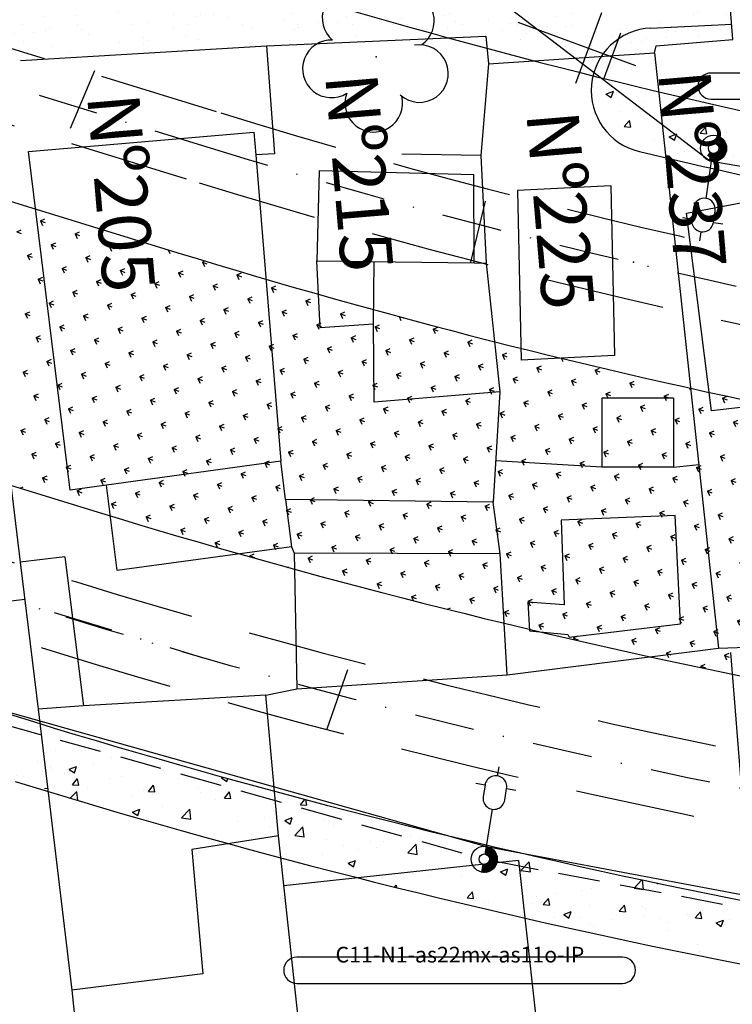
# Model space of a CAD drawing. Extents: x 97 to 1047, y 616 to 1210.
# Drawn here: x 289 to 357, y 1028 to 1123 of the extents above; entities that cross this region are included whole.
import ezdxf
from ezdxf.enums import TextEntityAlignment as Align

# ---------------------------------------------------------------- set-up
doc = ezdxf.new("R2010")
doc.units = 0
for name, pattern in [('CONTINUO', [0]), ('DASHDOT2', [0.5, 0.25, -0.125, 0, -0.125]), ('DASHED', [0.75, 0.5, -0.25])]:
    doc.linetypes.add(name, pattern=pattern)
doc.layers.get('0').update_dxf_attribs({"linetype": 'CONTINUOUS'})
for name, color, linetype in [('CALÇADA', 254, 'CONTINUOUS'), ('EIXOPROJ', 10, 'CONTINUOUS'), ('ELE', 7, 'CONTINUOUS'), ('FAIXAS', 10, 'DASHED'), ('MFIOPROJ', 10, 'CONTINUOUS'), ('MURO', 36, 'CONTINUOUS'), ('NCASA', 7, 'CONTINUOUS'), ('T-ARVORE', 123, 'CONTINUO'), ('T-BASALTO', 253, 'CONTINUOUS'), ('T-CERCA_MURO_TELA', 252, 'CONTINUOUS'), ('T-EDIF', 252, 'CONTINUOUS'), ('T-LUMINARIAS', 213, 'CONTINUOUS'), ('T-PLANODIRETOR', 7, 'CONTINUOUS'), ('T-POSTE', 41, 'CONTINUO'), ('T-TERRA', 33, 'CONTINUOUS'), ('T-TEXTG', 7, 'CONTINUOUS'), ('T-VEGETACAO', 111, 'CONTINUOUS')]:
    doc.layers.add(name, color=color, linetype=linetype)
doc.styles.add('ROMANS', font='romans', dxfattribs={"height": 0.2})
pattern_1 = [(50, (0, 0), (7.287387, -0.637563), [0.762, -8.382]), (355, (0, 0), (-1.409713, 7.642266), [0.6096, -6.7056]), (100.451, (0.607, -0.053), (5.8777, 7.004668), [0.6476, -7.1236]), (46.1842, (0, 2.032), (10.84316, -1.68169), [1.143, -12.573]), (96.6356, (0.904, 1.892), (9.49617, 9.89702), [0.9714, -10.6854]), (351.184, (0, 2.032), (9.49618, 9.897), [0.9144, -10.0584]), (21, (1.016, 1.524), (6.064595, -4.09062), [0.762, -8.382]), (326, (1.016, 1.524), (2.47208, 7.36752), [0.6096, -6.7056]), (71.4514, (1.5214, 1.183), (8.53666, 3.276914), [0.6476, -7.1236]), (37.5, (0, 0), (0.123544, 3.3822016), [0, -6.62432, 0, -6.8072, 0, -6.731]), (7.5, (0, 0), (2.672787, 4.007223), [0, -3.88112, 0, -6.47192, 0, -2.5654]), (327.5, (-2.2657, 0), (5.423624, -0.22915), [0, -2.54, 0, -7.9248, 0, -10.5156]), (317.5, (-3.2817, 0), (5.925167, 1.01706), [0, -3.302, 0, -5.26288, 0, -7.4676])]
pattern_2 = [(339.42482119, (-1508992.9313, 769400.3), (2.2762615338, 1.033747274), [0.46875, -3.0667839075]), (294.42482119, (-1508992.9313, 769400.3), (2.2762615344, 1.0337472742), [0.46875, -2.03125]), (24.42482119, (-1508992.9313, 769400.3), (-1.0337472742, 2.2762615344), [0.46875, -2.03125])]

# ---------------------------------------------------------------- blocks, each defined once
blk = doc.blocks.new('SIMB_ARVORE')
at = {"color": 0}
for centre, start, end in [((-0.545, 0.75), 18.7498, 233.1301), ((0.545, 0.75), 306.8699, 161.2502), ((-0.88, -0.285), 87.0134, 319.1849), ((0.88, -0.285), 234.9262, 89.0037), ((0, -0.925), 162.8241, 17.1759)]:
    blk.add_arc(centre, 0.575, start, end, dxfattribs=at)
blk.add_point((0, 0), dxfattribs=at)
for tag in ['COTA', 'PONTO', 'DESC']:
    blk.add_attdef(tag, (0, 0), '', height=1)
blk = doc.blocks.new('A$C092160AA')
at = {"layer": 'T-ARVORE'}
blk.add_blockref('SIMB_ARVORE', (1.455, 1.46, -0.814), dxfattribs=at)
blk = doc.blocks.new('SIMB_POSTE')
at = {"color": 0}
for points in [[(0, 0), (0, 2.5)], [(-0.5, 2), (0.5, 2)], [(-0.75, 1.5), (0.75, 1.5)]]:
    blk.add_lwpolyline(points, dxfattribs=at)
for tag in ['COTA', 'PONTO', 'DESC']:
    blk.add_attdef(tag, (0, 0), '', height=1)
blk = doc.blocks.new('LUMPOSTE')
at = {"layer": 'T-LUMINARIAS', "color": 140, "linetype": 'CONTINUO', "flags": 128}
for points in [[(0, 6.825), (0, 7.725)], [(-1.05, 5.775), (-1.95, 5.775)], [(1.05, 5.775), (1.95, 5.775)], [(0, 3.6), (0, 0)]]:
    blk.add_lwpolyline(points, dxfattribs=at)
blk.add_lwpolyline([(-1.05, 5.775), (-1.05, 4.65, 1), (1.05, 4.65), (1.05, 5.775, 1)], format="xyb", close=True, dxfattribs=at)
blk = doc.blocks.new('PC-E')
at = {"ltscale": 0.2}
for radius in [1.25, 0.5]:
    blk.add_circle((0, 0), radius, dxfattribs=at)
blk = doc.blocks.new('HAC')
at = {"layer": 'ELE', "ltscale": 0.2}
h = blk.add_hatch(dxfattribs=at)
h.set_pattern_fill('ANSI31', color=256, scale=0.01, style=0)
h.set_pattern_definition([(45, (-911.1, -571.9), (-0.0224506403, 0.0224506403), [])])
h.paths.add_polyline_path([(1.25, 0, 0.414214), (0, 1.25), (0, 0.5, -0.414214), (0.5, 0, -0.414214), (0, -0.5), (0, -1.25, 0.414214)])
for p, q in [((0, 0.5), (0, 1.25)), ((0, -1.25), (0, -0.5))]:
    blk.add_line(p, q, dxfattribs=at)

msp = doc.modelspace()

# ---------------------------------------------------------------- hatches: boundary and pattern name
at = {"layer": 'T-BASALTO'}
h = msp.add_hatch(dxfattribs=at)
h.set_pattern_fill('AR-CONC', color=256, scale=0.04, style=0)
h.set_pattern_definition(pattern_1)
h.paths.add_polyline_path([(359.322, 1107.822), (358.351, 1113.987, -0.003508), (350.145, 1115.873), (350.821, 1109.613)], flags=17)
h.paths.add_polyline_path([(348.747, 1118.882), (350.773, 1094.8), (358.246, 1095.429), (356.221, 1119.511)], flags=9)
h = msp.add_hatch(dxfattribs=at)
h.set_pattern_fill('AR-CONC', color=256, scale=0.04, style=0)
h.set_pattern_definition(pattern_1)
h.paths.add_polyline_path([(348.297, 1110.145), (350.821, 1109.613), (350.145, 1115.873, -0.002696), (343.858, 1117.401), (343.723, 1115.338), (344.137, 1113.704), (345.541, 1111.646)])
h = msp.add_hatch(dxfattribs=at)
h.set_pattern_fill('AR-CONC', color=256, scale=0.04, angle=-110.57518, style=0)
h.set_pattern_definition([(299.4248, (0, 0), (-3.157945, -6.598475), [0.762, -8.382]), (244.4248, (0, 0), (7.650204, -1.36598), [0.6096, -6.7056]), (349.8758, (-0.263, -0.55), (4.492217, -7.964466), [0.6476, -7.1236]), (295.609, (1.902, -0.714), (-5.3851, -9.56049), [1.143, -12.573]), (346.0604, (1.454, -1.511), (5.92841, -12.3686), [0.9714, -10.6854]), (240.6088, (1.902, -0.714), (5.92839, -12.3686), [0.9144, -10.0584]), (270.4248, (1.07, -1.487), (-5.961005, -4.240154), [0.762, -8.382]), (215.4248, (1.07, -1.487), (6.02878, -4.903604), [0.6096, -6.7056]), (320.8762, (0.573, -1.84), (0.067796, -9.14375), [0.6476, -7.1236]), (286.92482, (0, 0), (3.1230394, -1.304291), [0, -6.62432, 0, -6.8072, 0, -6.731]), (256.92482, (0, 0), (2.812296, -3.910577), [0, -3.88112, 0, -6.47192, 0, -2.5654]), (216.92482, (0.7962, 2.1212), (-2.12059, -4.9971295), [0, -2.54, 0, -7.9248, 0, -10.5156]), (206.9248, (1.1533, 3.0723), (-1.130134, -5.904643), [0, -3.302, 0, -5.26288, 0, -7.4676])])
h.paths.add_polyline_path([(268.199, 1062.327), (268.96, 1055.814), (288.463, 1049.805, 0.001216), (291.626, 1048.838), (290.845, 1055.349, -0.000247), (290.21, 1055.545)])
h = msp.add_hatch(dxfattribs=at)
h.set_pattern_fill('AR-CONC', color=256, scale=0.04, style=0)
h.set_pattern_definition(pattern_1)
h.paths.add_polyline_path([(290.845, 1055.349), (291.626, 1048.838, 0.006624), (308.938, 1043.846), (313.707, 1044.611), (313.328, 1048.871, -0.008679)])
h.paths.add_polyline_path([(308.938, 1043.846, 0.001903), (313.935, 1042.497), (313.707, 1044.611)])
h.paths.add_polyline_path([(313.328, 1048.871), (313.707, 1044.611), (313.935, 1042.497, 0.002796), (321.296, 1040.584), (336.715, 1042.252), (337.329, 1036.718, 0.008293), (359.398, 1032.064), (358.928, 1038.268, -0.01737)])
h.paths.add_polyline_path([(336.715, 1042.252), (321.296, 1040.584, 0.006064), (337.329, 1036.718)], flags=16)
h.paths.add_polyline_path([(379.842, 1028.428), (379.354, 1034.587, -0.007699), (358.928, 1038.268), (359.398, 1032.064, 0.007634)])
h.paths.add_polyline_path([(364.654, 1032.866), (366.679, 1008.784), (374.153, 1009.413), (372.128, 1033.495)], flags=9)
at = {"layer": 'T-TERRA', "ltscale": 5}
h = msp.add_hatch(dxfattribs=at)
h.set_pattern_fill('AR-SAND', color=256, scale=2, angle=-110.57518, style=0)
h.set_pattern_definition([(286.92482119, (-3015536.5722, 1537224.6734), (3.6521068476, -1.2363606165), [0, -3.04, 0, -3.4, 0, -3.25]), (256.92482119, (-3015536.572, 1537224.6734), (4.0403264296, -5.297379951), [0, -1.64, 0, -2.74, 0, -1.05]), (216.92482119, (-3015535.7076, 1537226.9765), (-2.178247618, -5.8349707415), [0, -1, 0, -3.6, 0, -4.7]), (206.92482119, (-3015535.7076, 1537226.9765), (-0.469542279, -6.24563658), [0, -0.5, 0, -2.36, 0, -2.7])])
h.paths.add_polyline_path([(235.331, 1139.555), (242.158, 1104.683), (260.177, 1109.996), (261.87, 1116.257), (284.277, 1118.259), (288.984, 1118.854), (333.572, 1121.205), (333.842, 1118.539), (357.266, 1120.866), (357.019, 1124.131), (359.559, 1124.458), (355.31, 1151.393), (334.691, 1148.773), (326.52, 1150.251), (287.122, 1145.977), (287.243, 1144.513)])
at = {"layer": 'T-VEGETACAO', "linetype": 'CONTINUO', "ltscale": 5}
h = msp.add_hatch(dxfattribs=at)
h.set_pattern_fill('GRASS', color=256, scale=2.5, angle=-110.57518, style=0)
h.set_pattern_definition(pattern_2)
h.paths.add_polyline_path([(348.874, 1061.855), (355.503, 1086.968, -0.010471), (329.966, 1093.081), (322.2, 1068.275, 0.010334)])
h = msp.add_hatch(dxfattribs=at)
h.set_pattern_fill('GRASS', color=256, scale=2.5, angle=-110.57518, style=0)
h.set_pattern_definition(pattern_2)
h.paths.add_polyline_path([(371.507, 1057.311), (375.489, 1082.963, -0.008128), (355.503, 1086.968), (348.874, 1061.855, 0.008695)])

# ---------------------------------------------------------------- linework, layer by layer
at = {"layer": 'CALÇADA', "ltscale": 5}
msp.add_line((291.268, 1049.13), (291.585, 1049.183), dxfattribs=at)
at = {"layer": 'EIXOPROJ', "linetype": 'DASHDOT2', "ltscale": 23}
for p, q in [((160.54, 1106.484), (293.322, 1065.573)), ((281.098, 1069.339), (306.4, 1061.691))]:
    msp.add_line(p, q, dxfattribs=at)
at = {"layer": 'EIXOPROJ', "linetype": 'DASHDOT2', "ltscale": 23, "flags": 128}
msp.add_lwpolyline([(179.912, 1149.695), (307.15, 1110.492)], dxfattribs=at)
at = {"layer": 'EIXOPROJ', "linetype": 'DASHDOT2', "ltscale": 23}
for centre, radius, start, end in [((488.678, 1699.661), 616.5, 252.875536, 264.219537), ((488.678, 1699.662), 663.5, 252.87645, 264.220017)]:
    msp.add_arc(centre, radius, start, end, dxfattribs=at)
msp.add_point((347.747, 1099.536), dxfattribs=at)
at = {"layer": 'ELE', "color": 5}
for points in [[(202.066, 1153.931), (247.551, 1140.556), (307.579, 1145.486), (355.057, 1109.255), (409.393, 1099.853), (463.965, 1093.115), (518.744, 1087.473), (573.72, 1083.001), (643.72, 1082.889), (700.364, 1087.399), (766.274, 1098.996)], [(156.212, 1096.83), (161.132, 1095.315), (216.187, 1078.387), (274.683, 1060.153), (333.664, 1043.591), (393.383, 1032.348), (455.381, 1025.493), (511.209, 1019.805), (566.097, 1014.129), (622.33, 1010.415), (677.476, 1000.705), (731.501, 1012.919), (785.746, 1028), (787.3, 1028.469)]]:
    msp.add_lwpolyline(points, dxfattribs=at)
at = {"layer": 'ELE', "ltscale": 0.2}
for points in [[(361.57, 1115.166), (388.397, 1115.166, 1), (388.397, 1117.666), (355.17, 1117.666, 1), (355.17, 1115.166)], [(321.86, 1030.474), (346.684, 1030.474, 1), (346.684, 1032.974), (315.46, 1032.974, 1), (315.46, 1030.474)]]:
    msp.add_lwpolyline(points, format="xyb", close=True, dxfattribs=at)
at = {"layer": 'ELE', "color": 5, "linetype": 'DASHED', "ltscale": 8}
for points in [[(275.449, 1058.644), (332.259, 1042.693)], [(334.662, 1042.132), (391.96, 1031.366)]]:
    msp.add_lwpolyline(points, dxfattribs=at)
at = {"layer": 'FAIXAS', "ltscale": 23}
for p, q in [((161.983, 1109.702), (294.352, 1068.918)), ((159.097, 1103.266), (292.291, 1062.228))]:
    msp.add_line(p, q, dxfattribs=at)
at = {"layer": 'FAIXAS', "ltscale": 23, "flags": 128}
for points in [[(181.354, 1152.913), (308.181, 1113.837)], [(178.469, 1146.477), (306.12, 1107.147)]]:
    msp.add_lwpolyline(points, dxfattribs=at)
at = {"layer": 'FAIXAS', "ltscale": 23}
for centre, radius, start, end in [((488.678, 1699.661), 613, 252.875536, 264.219537), ((488.678, 1699.661), 620, 252.875536, 264.219537), ((488.678, 1699.662), 660, 252.87645, 264.220017), ((488.678, 1699.662), 667, 252.87645, 264.220017)]:
    msp.add_arc(centre, radius, start, end, dxfattribs=at)
at = {"layer": 'MFIOPROJ', "ltscale": 5}
for p, q in [((349.397, 1121.975), (357.154, 1122.352)), ((164.868, 1116.138), (296.414, 1075.608)), ((243.391, 1069.97), (290.23, 1055.539))]:
    msp.add_line(p, q, dxfattribs=at)
at = {"layer": 'MFIOPROJ', "ltscale": 5, "flags": 128}
msp.add_lwpolyline([(175.584, 1140.042), (304.059, 1100.458)], dxfattribs=at)
at = {"layer": 'MFIOPROJ', "ltscale": 5}
for centre, radius, start, end in [((349.688, 1115.982), 6, 92.78309, 256.60579), ((488.678, 1699.661), 606, 256.60579, 264.219537), ((488.675, 1699.649), 626.987, 252.875422, 264.219632), ((490.834, 1710.305), 663.807, 252.969087, 264.127405), ((488.678, 1699.662), 674, 252.87645, 264.220017)]:
    msp.add_arc(centre, radius, start, end, dxfattribs=at)
at = {"layer": 'T-CERCA_MURO_TELA', "ltscale": 5, "flags": 128}
for points, elevation in [([(333.842, 1118.539), (349.744, 1119.597), (349.925, 1120.253), (357.266, 1120.866), (357.019, 1124.131), (359.559, 1124.458), (355.31, 1151.393)], 8.9), ([(312.565, 1120.259), (333.572, 1121.205), (333.842, 1118.539), (333.09, 1109.761), (325.545, 1109.892)], 8.74), ([(288.984, 1118.854), (312.565, 1120.259), (313.326, 1109.934), (311.554, 1109.824)], 8.169), ([(349.744, 1119.597), (355.897, 1062.585), (367.457, 1062.979), (367.81, 1069.243)], 8.335), ([(333.09, 1109.761), (333.627, 1099.438)], 8.595), ([(334.914, 1087.128), (334.282, 1076.558)], 8.955), ([(287.415, 1083.52), (288.963, 1070.818)], 7.738), ([(344.713, 1079.91), (334.519, 1080.52)], 8.007), ([(351.568, 1079.899), (354, 1080.162)], 7.831), ([(335.619, 1060.009), (355.897, 1062.585)], 7.412), ([(312.51, 1058.067), (315.461, 1058.685)], 8.392), ([(313.707, 1044.611), (312.51, 1058.067), (295.029, 1057.051)], 7.77), ([(290.679, 1056.73), (293.908, 1029.822)], 8.289)]:
    msp.add_lwpolyline(points, dxfattribs=dict(at, elevation=elevation))
at = {"layer": 'T-EDIF', "ltscale": 5}
for p, q in [((345.58, 1106.866, 8.972), (336.614, 1106.426, 8.972)), ((336.614, 1106.426, 8.972), (336.957, 1090.177, 8.972)), ((345.58, 1106.866, 9.978), (345.923, 1090.618, 9.978)), ((345.923, 1090.618, 9.073), (336.957, 1090.177, 9.073))]:
    msp.add_line(p, q, dxfattribs=at)
at = {"layer": 'T-EDIF', "ltscale": 5, "flags": 128}
for points, elevation in [([(293.751, 1077.719), (289.75, 1110.143), (311.337, 1111.984), (311.554, 1109.824), (313.925, 1080.482)], 8.301), ([(332.419, 1107.913), (317.616, 1108.296), (317.371, 1099.682), (332.474, 1099.499), (332.419, 1107.913)], 7.931), ([(375.567, 1095.553), (364.261, 1094.778), (365.526, 1086.498), (355.208, 1085.306), (352.821, 1104.228), (359.68, 1105.556), (362.674, 1106.072), (364.261, 1094.778)], 8.785), ([(322.804, 1093.598), (317.713, 1093.243), (317.371, 1099.682)], 8.676), ([(332.474, 1099.499), (333.627, 1099.438), (334.914, 1087.128), (322.889, 1086.139), (322.804, 1093.598), (322.877, 1099.616)], 6.786), ([(351.557, 1086.527), (344.702, 1086.538)], 8.47), ([(344.702, 1086.538), (344.713, 1079.91)], 8.646), ([(351.557, 1086.527), (351.568, 1079.899)], 8.47), ([(313.925, 1080.482), (297.219, 1078.194)], 8.301), ([(314.381, 1076.813), (313.925, 1080.482)], 8.503), ([(351.568, 1079.899), (344.713, 1079.91)], 7.831), ([(297.219, 1078.194), (293.751, 1077.719)], 8.301), ([(298.258, 1070.003), (297.219, 1078.194)], 7.748), ([(334.952, 1071.626), (334.282, 1076.558), (314.381, 1076.813), (314.964, 1072.291), (315.215, 1071.662)], 8.706), ([(351.743, 1075.283), (340.82, 1074.852), (341.096, 1066.727), (337.619, 1066.998), (337.762, 1064.246), (341.436, 1063.884), (341.57, 1063.645), (352.251, 1064.902), (351.743, 1075.283)], 7.392), ([(314.964, 1072.291), (298.258, 1070.003)], 7.983), ([(293.221, 1071.337), (288.963, 1070.818)], 7.804), ([(293.221, 1071.337), (295.029, 1057.051)], 7.804), ([(315.461, 1058.685), (335.619, 1060.009), (334.952, 1071.626), (315.215, 1071.662), (315.461, 1058.685)], 8.375), ([(288.963, 1070.818), (290.679, 1056.73)], 7.738), ([(273.952, 1065.384), (289.395, 1067.266)], 8.02), ([(358.176, 1048.186), (357.076, 1062.178)], 6.463), ([(295.029, 1057.051), (290.679, 1056.73)], 7.804), ([(293.908, 1029.822), (294.46, 1024.605), (278.911, 1022.409), (277.68, 1044.16), (270.469, 1042.898)], 8.549), ([(297.14, 1000.319), (309.309, 1001.635), (318.814, 1002.691), (315.592, 1027.187), (313.707, 1044.611), (305.393, 1043.278), (306.444, 1031.37), (293.908, 1029.822)], 7.914), ([(336.715, 1042.252), (314.225, 1039.819)], 8.458), ([(336.715, 1042.252), (339.056, 1021.171), (338.839, 1019.167)], 8.458)]:
    msp.add_lwpolyline(points, dxfattribs=dict(at, elevation=elevation))
at = {"layer": 'T-PLANODIRETOR', "ltscale": 5}
for centre, radius, start, end in [((488.678, 1699.661), 600, 252.875536, 264.219537), ((488.678, 1699.662), 680, 252.87645, 264.220017)]:
    msp.add_arc(centre, radius, start, end, dxfattribs=at)
at = {"layer": 'T-TEXTG', "ltscale": 5}
for p, q in [((296.083, 1117.89), (293.747, 1112.363)), ((333.51, 1105.398), (332.113, 1099.563)), ((320.319, 1060.499), (318.357, 1054.829))]:
    msp.add_line(p, q, dxfattribs=at)
at = {"layer": 'T-VEGETACAO', "linetype": 'CONTINUO', "ltscale": 5}
for p, q in [((290.898, 1103.499), (291.324, 1103.692)), ((290.898, 1103.499), (291.091, 1103.072)), ((290.898, 1103.498), (291.337, 1103.334)), ((288.621, 1102.465), (289.048, 1102.659)), ((288.622, 1102.465), (289.061, 1102.3)), ((294.208, 1102.256), (294.634, 1102.45)), ((294.208, 1102.256), (294.647, 1102.091)), ((294.208, 1102.256), (294.401, 1101.829)), ((299.939, 1101.727), (299.988, 1101.621)), ((291.931, 1101.222), (292.358, 1101.416)), ((291.931, 1101.222), (292.125, 1100.796)), ((291.932, 1101.222), (292.371, 1101.057)), ((297.518, 1101.014), (297.944, 1101.207)), ((297.518, 1101.014), (297.711, 1100.587)), ((297.518, 1101.013), (297.957, 1100.849)), ((303.132, 1100.743), (303.298, 1100.378)), ((289.655, 1100.189), (290.082, 1100.382)), ((289.655, 1100.189), (289.849, 1099.762)), ((289.656, 1100.188), (290.095, 1100.024)), ((295.241, 1099.98), (295.668, 1100.174)), ((295.241, 1099.98), (295.435, 1099.553)), ((295.242, 1099.98), (295.681, 1099.815)), ((300.828, 1099.771), (301.254, 1099.965)), ((300.828, 1099.771), (301.267, 1099.606)), ((300.828, 1099.771), (301.021, 1099.344)), ((306.414, 1099.562), (306.645, 1099.667)), ((292.965, 1098.946), (293.392, 1099.14)), ((292.965, 1098.946), (293.159, 1098.519)), ((292.966, 1098.946), (293.405, 1098.781)), ((298.551, 1098.737), (298.978, 1098.931)), ((298.551, 1098.737), (298.745, 1098.311)), ((298.552, 1098.737), (298.991, 1098.572)), ((304.138, 1098.529), (304.564, 1098.722)), ((306.414, 1099.562), (306.608, 1099.135)), ((306.415, 1099.562), (306.853, 1099.397)), ((290.689, 1097.912), (291.116, 1098.106)), ((290.689, 1097.912), (290.883, 1097.486)), ((290.69, 1097.912), (291.128, 1097.747)), ((296.275, 1097.704), (296.702, 1097.897)), ((304.138, 1098.529), (304.331, 1098.102)), ((304.138, 1098.528), (304.577, 1098.364)), ((309.724, 1098.32), (310.151, 1098.514)), ((309.724, 1098.32), (309.918, 1097.893)), ((309.725, 1098.32), (310.164, 1098.155)), ((293.999, 1096.67), (294.426, 1096.864)), ((296.275, 1097.704), (296.469, 1097.277)), ((296.276, 1097.703), (296.715, 1097.539)), ((301.861, 1097.495), (302.288, 1097.689)), ((301.861, 1097.495), (302.055, 1097.068)), ((301.862, 1097.495), (302.301, 1097.33)), ((307.448, 1097.286), (307.874, 1097.48)), ((307.448, 1097.286), (307.887, 1097.121)), ((307.448, 1097.286), (307.641, 1096.859)), ((313.034, 1097.077), (313.461, 1097.271)), ((313.034, 1097.077), (313.228, 1096.65)), ((313.035, 1097.077), (313.474, 1096.912)), ((293.999, 1096.67), (294.193, 1096.243)), ((294, 1096.67), (294.438, 1096.505)), ((299.585, 1096.461), (300.012, 1096.655)), ((299.585, 1096.461), (299.779, 1096.034)), ((299.586, 1096.461), (300.025, 1096.296)), ((305.171, 1096.252), (305.598, 1096.446)), ((305.171, 1096.252), (305.365, 1095.825)), ((305.172, 1096.252), (305.611, 1096.087)), ((310.758, 1096.044), (311.184, 1096.237)), ((310.758, 1096.044), (310.951, 1095.617)), ((310.758, 1096.043), (311.197, 1095.879)), ((316.344, 1095.835), (316.771, 1096.029)), ((291.722, 1095.636), (292.149, 1095.83)), ((291.722, 1095.636), (291.916, 1095.209)), ((291.723, 1095.636), (292.162, 1095.471)), ((297.309, 1095.427), (297.736, 1095.621)), ((297.309, 1095.427), (297.503, 1095.001)), ((297.31, 1095.427), (297.748, 1095.262)), ((302.895, 1095.219), (303.322, 1095.412)), ((302.895, 1095.219), (303.089, 1094.792)), ((302.896, 1095.218), (303.335, 1095.054)), ((308.481, 1095.01), (308.908, 1095.204)), ((308.481, 1095.01), (308.675, 1094.583)), ((308.482, 1095.01), (308.921, 1094.845)), ((314.068, 1094.801), (314.494, 1094.995)), ((316.344, 1095.835), (316.538, 1095.408)), ((316.345, 1095.834), (316.784, 1095.67)), ((289.446, 1094.602), (289.873, 1094.796)), ((289.446, 1094.602), (289.64, 1094.176)), ((289.447, 1094.602), (289.886, 1094.437)), ((295.033, 1094.394), (295.459, 1094.587)), ((295.033, 1094.394), (295.226, 1093.967)), ((295.033, 1094.393), (295.472, 1094.229)), ((300.619, 1094.185), (301.046, 1094.379)), ((300.619, 1094.185), (300.813, 1093.758)), ((300.62, 1094.185), (301.058, 1094.02)), ((306.205, 1093.976), (306.632, 1094.17)), ((306.205, 1093.976), (306.399, 1093.549)), ((306.206, 1093.976), (306.645, 1093.811)), ((311.791, 1093.767), (312.218, 1093.961)), ((314.068, 1094.801), (314.507, 1094.636)), ((314.068, 1094.801), (314.261, 1094.374)), ((319.654, 1094.592), (320.081, 1094.786)), ((319.654, 1094.592), (319.848, 1094.165)), ((319.655, 1094.592), (320.094, 1094.427)), ((325.264, 1094.331), (325.434, 1093.957)), ((325.677, 1094.219), (325.68, 1094.218)), ((292.756, 1093.36), (293.183, 1093.554)), ((292.756, 1093.36), (292.95, 1092.933)), ((292.757, 1093.36), (293.196, 1093.195)), ((298.343, 1093.151), (298.769, 1093.345)), ((298.343, 1093.151), (298.782, 1092.986)), ((298.343, 1093.151), (298.536, 1092.724)), ((303.929, 1092.942), (304.356, 1093.136)), ((311.791, 1093.767), (311.985, 1093.34)), ((311.792, 1093.767), (312.231, 1093.602)), ((317.378, 1093.558), (317.804, 1093.752)), ((317.378, 1093.558), (317.817, 1093.393)), ((317.378, 1093.558), (317.571, 1093.132)), ((322.964, 1093.35), (323.391, 1093.544)), ((322.964, 1093.35), (323.158, 1092.923)), ((322.965, 1093.349), (323.404, 1093.185)), ((328.55, 1093.141), (328.977, 1093.335)), ((328.55, 1093.141), (328.744, 1092.714)), ((328.551, 1093.141), (328.99, 1092.976)), ((290.48, 1092.326), (290.907, 1092.52)), ((290.48, 1092.326), (290.674, 1091.899)), ((290.481, 1092.326), (290.92, 1092.161)), ((296.066, 1092.117), (296.493, 1092.311)), ((296.066, 1092.117), (296.26, 1091.69)), ((296.067, 1092.117), (296.506, 1091.952)), ((301.653, 1091.909), (302.079, 1092.102)), ((303.929, 1092.942), (304.123, 1092.515)), ((303.93, 1092.942), (304.368, 1092.777)), ((309.515, 1092.734), (309.942, 1092.927)), ((309.515, 1092.734), (309.709, 1092.307)), ((309.516, 1092.733), (309.955, 1092.569)), ((315.101, 1092.525), (315.528, 1092.719)), ((315.101, 1092.525), (315.295, 1092.098)), ((315.102, 1092.524), (315.541, 1092.36)), ((320.688, 1092.316), (321.114, 1092.51)), ((320.688, 1092.316), (321.127, 1092.151)), ((320.688, 1092.316), (320.881, 1091.889)), ((326.274, 1092.107), (326.701, 1092.301)), ((326.274, 1092.107), (326.468, 1091.68)), ((326.275, 1092.107), (326.714, 1091.942)), ((293.79, 1091.084), (294.217, 1091.277)), ((301.653, 1091.909), (301.846, 1091.482)), ((301.653, 1091.908), (302.092, 1091.744)), ((307.239, 1091.7), (307.666, 1091.894)), ((307.239, 1091.7), (307.433, 1091.273)), ((307.24, 1091.699), (307.678, 1091.535)), ((312.825, 1091.491), (313.252, 1091.685)), ((312.825, 1091.491), (313.019, 1091.064)), ((312.826, 1091.491), (313.265, 1091.326)), ((318.411, 1091.282), (318.838, 1091.476)), ((318.411, 1091.282), (318.605, 1090.855)), ((318.412, 1091.282), (318.851, 1091.117)), ((323.998, 1091.073), (324.424, 1091.267)), ((291.514, 1090.05), (291.941, 1090.244)), ((293.79, 1091.084), (293.984, 1090.657)), ((293.791, 1091.083), (294.23, 1090.919)), ((299.376, 1090.875), (299.803, 1091.069)), ((299.376, 1090.875), (299.57, 1090.448)), ((299.377, 1090.875), (299.816, 1090.71)), ((304.963, 1090.666), (305.389, 1090.86)), ((304.963, 1090.666), (305.402, 1090.501)), ((304.963, 1090.666), (305.156, 1090.239)), ((310.549, 1090.457), (310.976, 1090.651)), ((310.549, 1090.457), (310.743, 1090.03)), ((310.55, 1090.457), (310.988, 1090.292)), ((316.135, 1090.248), (316.562, 1090.442)), ((316.135, 1090.248), (316.329, 1089.822)), ((316.136, 1090.248), (316.575, 1090.083)), ((321.721, 1090.04), (322.148, 1090.234)), ((323.998, 1091.073), (324.437, 1090.908)), ((323.998, 1091.073), (324.191, 1090.647)), ((291.514, 1090.05), (291.708, 1089.623)), ((291.515, 1090.05), (291.953, 1089.885)), ((297.1, 1089.841), (297.527, 1090.035)), ((297.1, 1089.841), (297.294, 1089.414)), ((297.101, 1089.841), (297.54, 1089.676)), ((302.686, 1089.632), (303.113, 1089.826)), ((302.686, 1089.632), (302.88, 1089.205)), ((302.687, 1089.632), (303.126, 1089.467)), ((308.273, 1089.423), (308.699, 1089.617)), ((308.273, 1089.423), (308.712, 1089.258)), ((308.273, 1089.423), (308.466, 1088.997)), ((313.859, 1089.215), (314.286, 1089.409)), ((321.721, 1090.04), (321.915, 1089.613)), ((321.722, 1090.039), (322.161, 1089.875)), ((327.308, 1089.831), (327.734, 1090.025)), ((327.308, 1089.831), (327.747, 1089.666)), ((327.308, 1089.831), (327.501, 1089.404)), ((289.237, 1089.016), (289.664, 1089.21)), ((289.237, 1089.016), (289.431, 1088.589)), ((289.238, 1089.016), (289.677, 1088.851)), ((294.824, 1088.807), (295.251, 1089.001)), ((294.824, 1088.807), (295.018, 1088.38)), ((294.825, 1088.807), (295.263, 1088.642)), ((300.41, 1088.599), (300.837, 1088.792)), ((300.41, 1088.599), (300.604, 1088.172)), ((300.411, 1088.598), (300.85, 1088.434)), ((305.996, 1088.39), (306.423, 1088.584)), ((305.996, 1088.39), (306.19, 1087.963)), ((305.997, 1088.389), (306.436, 1088.225)), ((311.583, 1088.181), (312.009, 1088.375)), ((313.859, 1089.215), (314.053, 1088.788)), ((313.86, 1089.214), (314.298, 1089.05)), ((319.445, 1089.006), (319.872, 1089.2)), ((319.445, 1089.006), (319.639, 1088.579)), ((319.446, 1089.006), (319.885, 1088.841)), ((325.031, 1088.797), (325.458, 1088.991)), ((325.031, 1088.797), (325.225, 1088.37)), ((325.032, 1088.797), (325.471, 1088.632)), ((292.547, 1087.774), (292.974, 1087.967)), ((292.547, 1087.774), (292.741, 1087.347)), ((292.548, 1087.773), (292.987, 1087.609)), ((298.134, 1087.565), (298.561, 1087.759)), ((298.134, 1087.565), (298.328, 1087.138)), ((298.135, 1087.565), (298.573, 1087.4)), ((303.72, 1087.356), (304.147, 1087.55)), ((303.72, 1087.356), (303.914, 1086.929)), ((303.721, 1087.356), (304.16, 1087.191)), ((311.583, 1088.181), (312.022, 1088.016)), ((311.583, 1088.181), (311.776, 1087.754)), ((317.169, 1087.972), (317.596, 1088.166)), ((317.169, 1087.972), (317.363, 1087.545)), ((317.17, 1087.972), (317.609, 1087.807)), ((322.755, 1087.763), (323.182, 1087.957)), ((322.755, 1087.763), (322.949, 1087.337)), ((322.756, 1087.763), (323.195, 1087.598)), ((290.271, 1086.74), (290.698, 1086.934)), ((290.271, 1086.74), (290.465, 1086.313)), ((290.272, 1086.74), (290.711, 1086.575)), ((295.857, 1086.531), (296.284, 1086.725)), ((295.857, 1086.531), (296.051, 1086.104)), ((295.858, 1086.531), (296.297, 1086.366)), ((301.444, 1086.322), (301.871, 1086.516)), ((309.306, 1087.147), (309.733, 1087.341)), ((309.306, 1087.147), (309.5, 1086.72)), ((309.307, 1087.147), (309.746, 1086.982)), ((314.893, 1086.938), (315.319, 1087.132)), ((314.893, 1086.938), (315.332, 1086.773)), ((314.893, 1086.938), (315.086, 1086.512)), ((320.479, 1086.73), (320.906, 1086.924)), ((320.479, 1086.73), (320.673, 1086.303)), ((320.48, 1086.729), (320.919, 1086.565)), ((326.065, 1086.521), (326.492, 1086.715)), ((326.065, 1086.521), (326.259, 1086.094)), ((326.066, 1086.521), (326.505, 1086.356)), ((293.581, 1085.497), (294.008, 1085.691)), ((293.581, 1085.497), (293.775, 1085.07)), ((293.582, 1085.497), (294.021, 1085.332)), ((299.167, 1085.289), (299.594, 1085.482)), ((301.444, 1086.322), (301.638, 1085.895)), ((301.445, 1086.322), (301.883, 1086.157)), ((307.03, 1086.113), (307.457, 1086.307)), ((307.03, 1086.113), (307.224, 1085.687)), ((307.031, 1086.113), (307.47, 1085.948)), ((312.616, 1085.905), (313.043, 1086.099)), ((312.616, 1085.905), (312.81, 1085.478)), ((312.617, 1085.904), (313.056, 1085.74)), ((318.203, 1085.696), (318.629, 1085.89)), ((318.203, 1085.696), (318.642, 1085.531)), ((318.203, 1085.696), (318.396, 1085.269)), ((323.789, 1085.487), (324.216, 1085.681)), ((323.789, 1085.487), (323.983, 1085.06)), ((323.79, 1085.487), (324.229, 1085.322)), ((291.305, 1084.464), (291.732, 1084.657)), ((299.167, 1085.289), (299.361, 1084.862)), ((299.168, 1085.288), (299.607, 1085.124)), ((304.754, 1085.08), (305.181, 1085.274)), ((304.754, 1085.08), (304.948, 1084.653)), ((304.755, 1085.079), (305.193, 1084.915)), ((310.34, 1084.871), (310.767, 1085.065)), ((310.34, 1084.871), (310.534, 1084.444)), ((310.341, 1084.871), (310.78, 1084.706)), ((315.926, 1084.662), (316.353, 1084.856)), ((315.926, 1084.662), (316.12, 1084.235)), ((315.927, 1084.662), (316.366, 1084.497)), ((321.513, 1084.453), (321.939, 1084.647)), ((289.029, 1083.43), (289.455, 1083.624)), ((291.305, 1084.464), (291.499, 1084.037)), ((291.306, 1084.463), (291.745, 1084.299)), ((296.891, 1084.255), (297.318, 1084.449)), ((296.891, 1084.255), (297.085, 1083.828)), ((296.892, 1084.254), (297.331, 1084.09)), ((302.477, 1084.046), (302.904, 1084.24)), ((302.477, 1084.046), (302.671, 1083.619)), ((302.478, 1084.046), (302.917, 1083.881)), ((308.064, 1083.837), (308.491, 1084.031)), ((308.064, 1083.837), (308.258, 1083.41)), ((308.065, 1083.837), (308.503, 1083.672)), ((313.65, 1083.628), (314.077, 1083.822)), ((313.65, 1083.628), (313.844, 1083.202)), ((313.651, 1083.628), (314.09, 1083.463)), ((319.236, 1083.42), (319.663, 1083.614)), ((321.513, 1084.453), (321.952, 1084.288)), ((321.513, 1084.453), (321.706, 1084.027)), ((327.099, 1084.245), (327.216, 1084.298)), ((327.099, 1084.245), (327.158, 1084.114)), ((327.1, 1084.244), (327.189, 1084.211)), ((289.029, 1083.43), (289.223, 1083.003)), ((289.03, 1083.43), (289.468, 1083.265)), ((294.615, 1083.221), (295.042, 1083.415)), ((294.615, 1083.221), (294.809, 1082.794)), ((294.616, 1083.221), (295.055, 1083.056)), ((300.201, 1083.012), (300.628, 1083.206)), ((300.201, 1083.012), (300.395, 1082.585)), ((300.202, 1083.012), (300.641, 1082.847)), ((305.788, 1082.803), (306.214, 1082.997)), ((305.788, 1082.803), (306.227, 1082.638)), ((305.788, 1082.803), (305.981, 1082.377)), ((311.374, 1082.595), (311.801, 1082.789)), ((319.236, 1083.42), (319.43, 1082.993)), ((319.237, 1083.419), (319.676, 1083.255)), ((324.823, 1083.211), (325.249, 1083.405)), ((324.823, 1083.211), (325.262, 1083.046)), ((324.823, 1083.211), (325.016, 1082.784)), ((292.339, 1082.187), (292.766, 1082.381)), ((292.339, 1082.187), (292.533, 1081.76)), ((292.34, 1082.187), (292.778, 1082.022)), ((297.925, 1081.978), (298.352, 1082.172)), ((297.925, 1081.978), (298.119, 1081.552)), ((297.926, 1081.978), (298.365, 1081.814)), ((303.511, 1081.77), (303.938, 1081.964)), ((303.511, 1081.77), (303.705, 1081.343)), ((303.512, 1081.769), (303.951, 1081.605)), ((309.098, 1081.561), (309.524, 1081.755)), ((311.374, 1082.595), (311.568, 1082.168)), ((311.375, 1082.594), (311.813, 1082.43)), ((316.96, 1082.386), (317.387, 1082.58)), ((316.96, 1082.386), (317.154, 1081.959)), ((316.961, 1082.386), (317.4, 1082.221)), ((322.546, 1082.177), (322.973, 1082.371)), ((322.546, 1082.177), (322.74, 1081.75)), ((322.547, 1082.177), (322.986, 1082.012)), ((290.062, 1081.154), (290.489, 1081.347)), ((290.062, 1081.154), (290.256, 1080.727)), ((290.063, 1081.153), (290.502, 1080.989)), ((295.649, 1080.945), (296.076, 1081.139)), ((295.649, 1080.945), (295.843, 1080.518)), ((295.65, 1080.944), (296.088, 1080.78)), ((301.235, 1080.736), (301.662, 1080.93)), ((309.098, 1081.561), (309.537, 1081.396)), ((309.098, 1081.561), (309.291, 1081.134)), ((314.684, 1081.352), (315.111, 1081.546)), ((314.684, 1081.352), (314.878, 1080.925)), ((314.685, 1081.352), (315.123, 1081.187)), ((320.27, 1081.143), (320.697, 1081.337)), ((320.27, 1081.143), (320.464, 1080.717)), ((320.271, 1081.143), (320.71, 1080.978)), ((325.856, 1080.935), (326.214, 1081.097)), ((325.856, 1080.935), (326.038, 1080.535)), ((325.857, 1080.934), (326.131, 1080.832)), ((293.372, 1079.911), (293.799, 1080.105)), ((293.372, 1079.911), (293.566, 1079.484)), ((293.373, 1079.911), (293.812, 1079.746)), ((298.959, 1079.702), (299.386, 1079.896)), ((301.235, 1080.736), (301.429, 1080.309)), ((301.236, 1080.736), (301.675, 1080.571)), ((306.821, 1080.527), (307.248, 1080.721)), ((306.821, 1080.527), (307.015, 1080.1)), ((306.822, 1080.527), (307.261, 1080.362)), ((312.408, 1080.318), (312.834, 1080.512)), ((312.408, 1080.318), (312.847, 1080.153)), ((312.408, 1080.318), (312.601, 1079.892)), ((317.994, 1080.11), (318.421, 1080.304)), ((317.994, 1080.11), (318.188, 1079.683)), ((317.995, 1080.109), (318.433, 1079.945)), ((323.58, 1079.901), (324.007, 1080.095)), ((323.58, 1079.901), (323.774, 1079.474)), ((323.581, 1079.901), (324.02, 1079.736)), ((291.096, 1078.877), (291.523, 1079.071)), ((291.096, 1078.877), (291.29, 1078.45)), ((291.097, 1078.877), (291.536, 1078.712)), ((298.959, 1079.702), (299.153, 1079.275)), ((298.96, 1079.702), (299.398, 1079.537)), ((304.545, 1079.493), (304.972, 1079.687)), ((304.545, 1079.493), (304.739, 1079.067)), ((304.546, 1079.493), (304.985, 1079.328)), ((310.131, 1079.285), (310.558, 1079.479)), ((310.131, 1079.285), (310.325, 1078.858)), ((310.132, 1079.284), (310.571, 1079.12)), ((315.718, 1079.076), (316.144, 1079.27)), ((315.718, 1079.076), (316.157, 1078.911)), ((315.718, 1079.076), (315.911, 1078.649)), ((321.304, 1078.867), (321.731, 1079.061)), ((321.304, 1078.867), (321.498, 1078.44)), ((321.305, 1078.867), (321.743, 1078.702)), ((288.956, 1077.905), (289.247, 1078.037)), ((296.682, 1078.668), (297.109, 1078.862)), ((296.682, 1078.668), (296.876, 1078.242)), ((296.683, 1078.668), (297.122, 1078.503)), ((302.269, 1078.46), (302.696, 1078.654)), ((302.269, 1078.46), (302.463, 1078.033)), ((302.27, 1078.459), (302.708, 1078.295)), ((307.855, 1078.251), (308.282, 1078.445)), ((307.855, 1078.251), (308.049, 1077.824)), ((307.856, 1078.251), (308.295, 1078.086)), ((313.441, 1078.042), (313.868, 1078.236)), ((313.441, 1078.042), (313.635, 1077.615)), ((313.442, 1078.042), (313.881, 1077.877)), ((319.028, 1077.833), (319.454, 1078.027)), ((294.406, 1077.635), (294.833, 1077.829)), ((294.406, 1077.635), (294.6, 1077.208)), ((294.407, 1077.634), (294.846, 1077.47)), ((299.992, 1077.426), (300.419, 1077.62)), ((299.992, 1077.426), (300.186, 1076.999)), ((299.993, 1077.426), (300.432, 1077.261)), ((305.579, 1077.217), (306.006, 1077.411)), ((305.579, 1077.217), (305.773, 1076.79)), ((305.58, 1077.217), (306.018, 1077.052)), ((311.165, 1077.008), (311.592, 1077.202)), ((311.165, 1077.008), (311.359, 1076.582)), ((311.166, 1077.008), (311.605, 1076.843)), ((316.751, 1076.8), (317.178, 1076.994)), ((319.028, 1077.833), (319.467, 1077.668)), ((319.028, 1077.833), (319.221, 1077.407)), ((324.614, 1077.625), (325.041, 1077.818)), ((324.614, 1077.625), (324.808, 1077.198)), ((324.615, 1077.624), (325.054, 1077.46)), ((297.716, 1076.392), (298.143, 1076.586)), ((297.716, 1076.392), (297.91, 1075.965)), ((297.717, 1076.392), (298.156, 1076.227)), ((303.302, 1076.183), (303.729, 1076.377)), ((303.302, 1076.183), (303.496, 1075.757)), ((303.303, 1076.183), (303.742, 1076.018)), ((308.889, 1075.975), (309.316, 1076.169)), ((316.751, 1076.8), (316.945, 1076.373)), ((316.752, 1076.799), (317.191, 1076.635)), ((322.338, 1076.591), (322.764, 1076.785)), ((322.338, 1076.591), (322.777, 1076.426)), ((322.338, 1076.591), (322.531, 1076.164)), ((301.026, 1075.15), (301.453, 1075.344)), ((301.026, 1075.15), (301.22, 1074.723)), ((301.027, 1075.149), (301.466, 1074.985)), ((306.612, 1074.941), (307.039, 1075.135)), ((308.889, 1075.975), (309.083, 1075.548)), ((308.89, 1075.974), (309.328, 1075.81)), ((314.475, 1075.766), (314.902, 1075.96)), ((314.475, 1075.766), (314.669, 1075.339)), ((314.476, 1075.766), (314.915, 1075.601)), ((320.061, 1075.557), (320.488, 1075.751)), ((320.061, 1075.557), (320.255, 1075.13)), ((320.062, 1075.557), (320.501, 1075.392)), ((306.612, 1074.941), (306.806, 1074.514)), ((306.613, 1074.941), (307.052, 1074.776)), ((312.199, 1074.732), (312.626, 1074.926)), ((312.199, 1074.732), (312.393, 1074.305)), ((312.2, 1074.732), (312.638, 1074.567)), ((317.785, 1074.523), (318.212, 1074.717)), ((317.785, 1074.523), (317.979, 1074.097)), ((317.786, 1074.523), (318.225, 1074.358)), ((323.371, 1074.315), (323.798, 1074.508)), ((323.371, 1074.315), (323.565, 1073.888)), ((323.372, 1074.314), (323.811, 1074.15)), ((304.336, 1073.907), (304.763, 1074.101)), ((304.336, 1073.907), (304.53, 1073.48)), ((304.337, 1073.907), (304.776, 1073.742)), ((309.922, 1073.698), (310.349, 1073.892)), ((309.922, 1073.698), (310.116, 1073.272)), ((309.923, 1073.698), (310.362, 1073.533)), ((315.509, 1073.49), (315.936, 1073.683)), ((315.509, 1073.49), (315.703, 1073.063)), ((315.51, 1073.489), (315.948, 1073.325)), ((321.095, 1073.281), (321.522, 1073.475)), ((321.095, 1073.281), (321.289, 1072.854)), ((321.096, 1073.281), (321.535, 1073.116)), ((307.646, 1072.665), (308.073, 1072.859)), ((307.646, 1072.665), (307.84, 1072.238)), ((307.647, 1072.664), (308.086, 1072.5)), ((313.233, 1072.456), (313.659, 1072.65)), ((313.233, 1072.456), (313.672, 1072.291)), ((313.233, 1072.456), (313.426, 1072.029)), ((318.819, 1072.247), (319.246, 1072.441)), ((310.956, 1071.422), (311.383, 1071.616)), ((310.956, 1071.422), (311.014, 1071.295)), ((310.957, 1071.422), (311.396, 1071.257)), ((316.543, 1071.213), (316.969, 1071.407)), ((318.819, 1072.247), (319.013, 1071.82)), ((318.82, 1072.247), (319.258, 1072.082)), ((316.543, 1071.213), (316.982, 1071.048)), ((316.543, 1071.213), (316.736, 1070.787)), ((322.129, 1071.005), (322.556, 1071.198)), ((322.129, 1071.005), (322.323, 1070.578)), ((322.13, 1071.004), (322.568, 1070.84)), ((314.547, 1070.307), (314.693, 1070.373)), ((319.853, 1069.971), (320.279, 1070.165)), ((319.853, 1069.971), (320.292, 1069.806)), ((319.853, 1069.971), (320.046, 1069.544))]:
    msp.add_line(p, q, dxfattribs=at)

# ---------------------------------------------------------------- block references
at = {"layer": 'ELE'}
for p, rotation in [((355.414, 1110.452), 339.5060791529189), ((333.434, 1042.363), 349.3904369884777)]:
    msp.add_blockref('PC-E', p, dxfattribs=dict(at, rotation=rotation))
at = {"layer": 'ELE', "ltscale": 0.2}
for p, rotation in [((355.227, 1109.216), 171.394799970671), ((333.631, 1043.597), 350.9180000384028)]:
    msp.add_blockref('LUMPOSTE', p, dxfattribs=dict(at, rotation=rotation))
at = {"layer": 'MURO'}
for p, rotation in [((355.414, 1110.452), 339.5060791529189), ((333.434, 1042.363), 349.3904369884777)]:
    msp.add_blockref('HAC', p, dxfattribs=dict(at, rotation=rotation))
at = {"layer": 'T-ARVORE', "linetype": 'CONTINUO', "xscale": 4.8, "yscale": 4.8, "zscale": 4.8, "rotation": 140.9281702889205}
msp.add_blockref('A$C092160AA', (332.921, 1120.251, 12.562), dxfattribs=at)
at = {"layer": 'T-POSTE', "xscale": 4.8, "yscale": 4.8, "zscale": 4.8, "rotation": 249.7930777751301}
msp.add_blockref('SIMB_POSTE', (336.657, 1122.542, 8.555), dxfattribs=at)

# ---------------------------------------------------------------- texts
at = {"layer": 'ELE', "ltscale": 0.5, "style": 'ROMANS'}
msp.add_text('C11-N1-as22mx-as11o-IP', height=1.5, dxfattribs=at).set_placement((331.102, 1032.473), align=Align.CENTER)
at = {"layer": 'NCASA'}
for s, p in [('Nº215', (318.176, 1117.439, 24.319)), ('Nº237', (350.098, 1117.741, 24.319)), ('Nº205', (295.359, 1115.493, 24.319)), ('Nº225', (337.457, 1113.826, 24.319))]:
    msp.add_text(s, height=5, rotation=274.80782, dxfattribs=at).set_placement(p)

doc.saveas('drawing.dxf')
